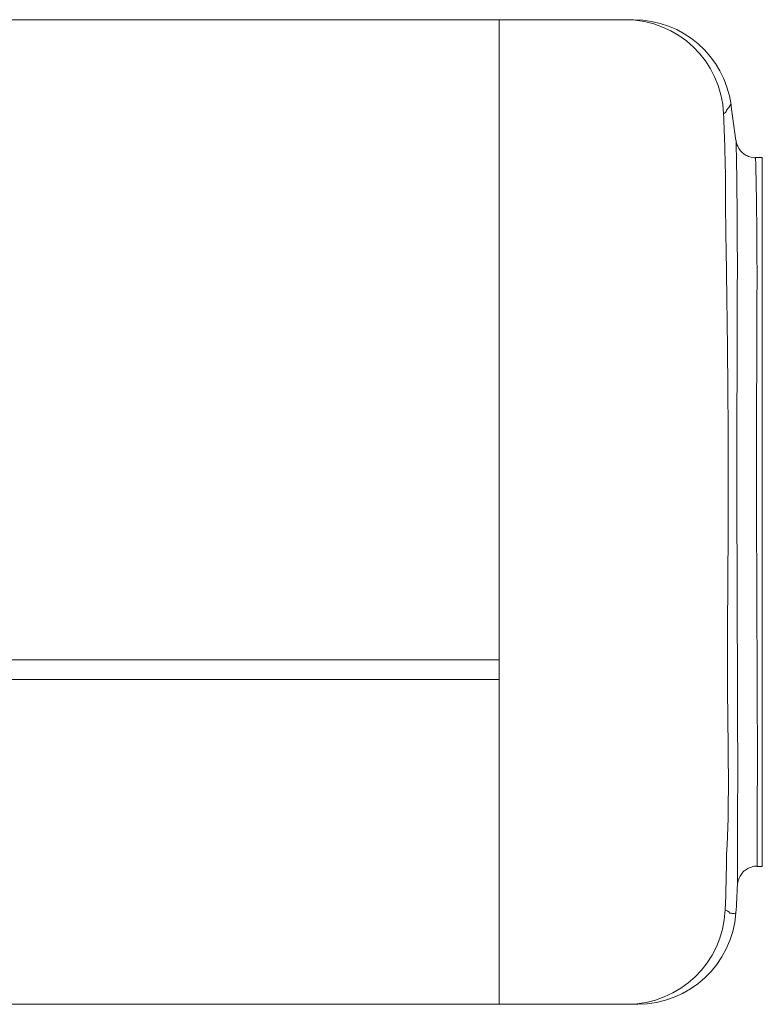
# Model space of a CAD drawing. Units: millimetres. Extents: x 497 to 5759, y -1081 to 1370.
# Drawn here: x 2778 to 2816, y -1081 to -1031 of the extents above; entities that cross this region are included whole.
import ezdxf

# ---------------------------------------------------------------- set-up
doc = ezdxf.new("R2010")
doc.units = ezdxf.units.MM
doc.layers.get('0').update_dxf_attribs({"lineweight": 25})

msp = doc.modelspace()

# ---------------------------------------------------------------- linework, layer by layer
at = {"color": 7, "linetype": 'Continuous', "lineweight": 15}
for p, q in [((2802.838, -1030.635), (2712.838, -1030.635)), ((2802.838, -1030.635), (2809.241, -1030.635)), ((2802.838, -1030.635), (2802.838, -1035.635)), ((2814.861, -1036.773), (2814.604, -1034.924)), ((2802.838, -1035.635), (2802.838, -1075.635)), ((2802.838, -1063.137), (2802.838, -1035.635)), ((2816.198, -1037.635), (2815.856, -1037.635)), ((2815.856, -1037.638), (2815.856, -1037.641)), ((2712.838, -1063.137), (2802.838, -1063.137)), ((2712.838, -1064.137), (2802.838, -1064.137)), ((2802.838, -1064.137), (2802.838, -1075.637)), ((2815.936, -1073.622), (2815.936, -1073.623)), ((2815.936, -1073.635), (2816.198, -1073.635)), ((2802.838, -1075.637), (2802.838, -1080.637)), ((2814.848, -1075.992), (2814.847, -1075.992)), ((2712.838, -1080.637), (2802.838, -1080.637)), ((2802.838, -1080.635), (2809.328, -1080.635))]:
    msp.add_line(p, q, dxfattribs=at)
at = {"color": 8, "linetype": 'Continuous', "lineweight": 15}
for p, q in [((2814.866, -1036.818), (2814.864, -1036.772)), ((2816.198, -1073.635), (2816.198, -1037.635)), ((2814.937, -1074.575), (2814.937, -1074.564))]:
    msp.add_line(p, q, dxfattribs=at)
at = {"color": 8, "linetype": 'Continuous', "lineweight": 15, "flags": 128}
msp.add_lwpolyline([(2814.597, -1034.925), (2814.579, -1034.953), (2814.496, -1035.088), (2814.376, -1035.226), (2814.376, -1035.226), (2814.376, -1035.226)], dxfattribs=at)
at = {"color": 7, "linetype": 'Continuous', "lineweight": 15}
for centre, radius, start, end in [((2809.238, -1035.632), 4.997, 2.4765, 89.9666), ((2809.658, -1035.635), 5, 7.7895, 89.9612), ((2809.323, -1075.641), 4.994, 270.0569, 357.6561), ((2809.867, -1075.635), 5, 269.9996, 355.9023)]:
    msp.add_arc(centre, radius, start, end, dxfattribs=at)
for points, knots in [([(2809.241, -1030.635), (2809.307, -1030.635), (2809.439, -1030.635), (2809.554, -1030.635), (2809.67, -1030.635), (2809.653, -1030.635), (2809.65, -1030.635)], [0, 0, 0, 0, 0.223549, 0.447168, 0.89424, 1, 1, 1, 1]), ([(2814.376, -1035.226), (2814.376, -1035.226), (2814.376, -1035.273), (2814.329, -1035.349), (2814.263, -1035.394), (2814.23, -1035.416)], [0, 0, 0, 0, 0.000013, 0.499761, 1, 1, 1, 1]), ([(2814.23, -1035.416), (2814.278, -1036.613), (2814.325, -1037.81), (2814.325, -1039.005), (2814.325, -1039.005)], [0, 0, 0, 0, 0.999983, 1, 1, 1, 1]), ([(2814.937, -1074.564), (2814.937, -1074.562), (2814.936, -1074.555), (2814.936, -1074.406), (2814.936, -1074.122), (2814.937, -1073.7), (2814.939, -1073.146), (2814.941, -1072.466), (2814.943, -1071.673), (2814.945, -1070.769), (2814.947, -1069.747), (2814.948, -1068.623), (2814.947, -1067.416), (2814.943, -1066.137), (2814.939, -1064.784), (2814.933, -1063.356), (2814.928, -1061.859), (2814.921, -1060.075), (2814.914, -1057.996), (2814.909, -1055.523), (2814.907, -1053.303), (2814.909, -1051.381), (2814.912, -1049.846), (2814.916, -1048.337), (2814.92, -1046.881), (2814.924, -1045.501), (2814.929, -1044.191), (2814.931, -1042.951), (2814.928, -1041.806), (2814.922, -1040.774), (2814.914, -1039.847), (2814.905, -1039.026), (2814.896, -1038.326), (2814.886, -1037.757), (2814.877, -1037.31), (2814.87, -1037.001), (2814.866, -1036.839), (2814.866, -1036.82), (2814.866, -1036.818)], [0, 0, 0, 0, 0.011775, 0.039159, 0.066453, 0.093748, 0.121827, 0.149906, 0.177198, 0.204489, 0.232578, 0.260666, 0.287845, 0.315221, 0.342496, 0.36977, 0.397842, 0.425914, 0.466346, 0.507396, 0.554362, 0.581622, 0.608883, 0.636922, 0.66496, 0.692194, 0.719428, 0.74748, 0.775531, 0.802755, 0.829979, 0.858012, 0.886045, 0.913238, 0.940431, 0.968394, 0.996357, 1, 1, 1, 1]), ([(2815.857, -1037.646), (2815.855, -1037.646), (2815.755, -1037.66), (2815.568, -1037.612), (2815.334, -1037.511), (2815.158, -1037.371), (2815.032, -1037.221), (2814.95, -1037.076), (2814.904, -1036.954), (2814.89, -1036.896), (2814.885, -1036.876)], [0, 0, 0, 0, 0.004464, 0.222501, 0.408115, 0.571149, 0.714912, 0.839469, 0.942298, 1, 1, 1, 1]), ([(2814.325, -1039.005), (2814.325, -1039.005), (2814.325, -1040.089), (2814.417, -1045.644), (2814.519, -1054.542), (2814.372, -1064.787), (2814.531, -1070.574), (2814.38, -1073.004), (2814.38, -1073.005)], [0, 0, 0, 0, 0.000002, 0.095709, 0.490084, 0.78507, 0.999998, 1, 1, 1, 1]), ([(2814.38, -1073.005), (2814.38, -1073.005), (2814.38, -1073.951), (2814.346, -1074.898), (2814.313, -1075.845)], [0, 0, 0, 0, 0.000021, 1, 1, 1, 1]), ([(2814.948, -1074.473), (2814.949, -1074.466), (2814.953, -1074.438), (2814.975, -1074.334), (2815.039, -1074.164), (2815.176, -1073.953), (2815.39, -1073.768), (2815.652, -1073.657), (2815.841, -1073.609), (2815.936, -1073.623), (2815.936, -1073.623)], [0, 0, 0, 0, 0.020181, 0.095191, 0.22149, 0.40605, 0.611522, 0.800282, 0.999929, 1, 1, 1, 1]), ([(2814.854, -1075.993), (2814.854, -1075.991), (2814.893, -1075.55), (2814.913, -1075.061), (2814.933, -1074.575)], [0, 0, 0, 0, 0.003853, 1, 1, 1, 1]), ([(2814.313, -1075.845), (2814.361, -1075.868), (2814.458, -1075.912), (2814.535, -1075.96), (2814.535, -1076.002), (2814.535, -1076.002)], [0, 0, 0, 0, 0.499872, 0.999989, 1, 1, 1, 1]), ([(2809.86, -1080.635), (2809.862, -1080.635), (2809.87, -1080.635), (2809.837, -1080.635), (2809.721, -1080.635), (2809.636, -1080.635), (2809.431, -1080.635), (2809.328, -1080.635)], [0, 0, 0, 0, 0.047045, 0.183133, 0.455309, 0.727691, 1, 1, 1, 1])]:
    msp.add_open_spline(points, degree=3, knots=knots, dxfattribs=at)
at = {"color": 8, "linetype": 'Continuous', "lineweight": 15}
for points, knots in [([(2815.856, -1037.641), (2815.856, -1037.649), (2815.856, -1037.667), (2815.862, -1037.851), (2815.87, -1038.153), (2815.88, -1038.586), (2815.891, -1039.142), (2815.902, -1039.809), (2815.911, -1040.586), (2815.92, -1041.479), (2815.927, -1042.474), (2815.93, -1043.553), (2815.928, -1044.716), (2815.923, -1045.969), (2815.918, -1047.291), (2815.913, -1048.659), (2815.909, -1050.076), (2815.906, -1051.547), (2815.904, -1053.402), (2815.906, -1055.516), (2815.912, -1057.866), (2815.919, -1059.827), (2815.926, -1061.504), (2815.932, -1062.912), (2815.937, -1064.281), (2815.943, -1065.587), (2815.947, -1066.811), (2815.948, -1067.947), (2815.947, -1068.998), (2815.944, -1069.965), (2815.942, -1070.839), (2815.94, -1071.603), (2815.938, -1072.247), (2815.936, -1072.775), (2815.935, -1073.186), (2815.934, -1073.465), (2815.935, -1073.616), (2815.936, -1073.62), (2815.936, -1073.622)], [0, 0, 0, 0, 0.024995, 0.051476, 0.077958, 0.105207, 0.132457, 0.158958, 0.185459, 0.21273, 0.240001, 0.266503, 0.293006, 0.320279, 0.347552, 0.374049, 0.400547, 0.427814, 0.455082, 0.500744, 0.540044, 0.579957, 0.606461, 0.632964, 0.660237, 0.687511, 0.713923, 0.740518, 0.76702, 0.793522, 0.820794, 0.848066, 0.874569, 0.901072, 0.928345, 0.955618, 0.982029, 1, 1, 1, 1]), ([(2814.535, -1076.002), (2814.535, -1076.002), (2814.695, -1076.022), (2814.671, -1076.037), (2814.824, -1076.025), (2814.857, -1075.999), (2814.85, -1075.994), (2814.848, -1075.992)], [0, 0, 0, 0, 0.000003, 0.418462, 0.765645, 0.939902, 1, 1, 1, 1])]:
    msp.add_open_spline(points, degree=3, knots=knots, dxfattribs=at)

doc.saveas('drawing.dxf')
